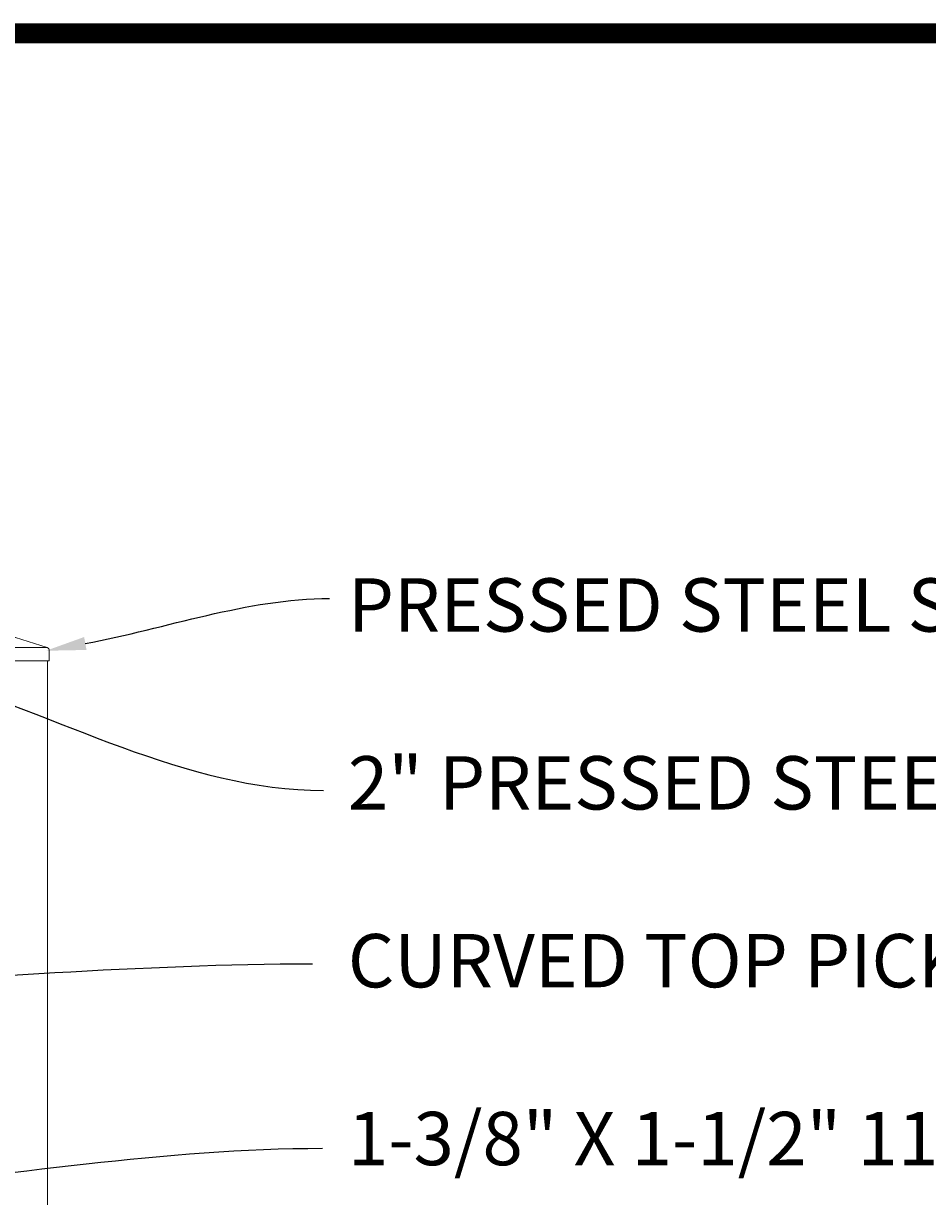
# Model space of a CAD drawing. Extents: x 99 to 5586, y 118 to 706.
# Drawn here: x 5463 to 5497, y 662 to 706 of the extents above; entities that cross this region are included whole.
import ezdxf
from ezdxf import colors
from ezdxf.entities.mleader import LeaderData, LeaderLine
from ezdxf.math import Vec2, Vec3

# ---------------------------------------------------------------- set-up
doc = ezdxf.new("R2010")
doc.units = 0
doc.header["$LTSCALE"] = 10
doc.header["$MEASUREMENT"] = 0
for name, color, linetype, lineweight in [('2', 5, 'CONTINUOUS', 30), ('3', 6, 'CONTINUOUS', 20), ('4', 80, 'CONTINUOUS', 15), ('5', 50, 'CONTINUOUS', 9)]:
    doc.layers.add(name, color=color, linetype=linetype, lineweight=lineweight)
doc.layers.add('TITLE', color=7, linetype='CONTINUOUS')
doc.styles.add('ARIAL', font='arial.ttf')
doc.styles.get("Standard").update_dxf_attribs({"font": 'txt.shx', "height": 0.09375})

# ---------------------------------------------------------------- blocks, each defined once
blk = doc.blocks.new('SQ CAP 2.5 in')
at = {"layer": '3'}
for p, q in [((164.191, -71.908), (163.003, -72.284)), ((164.284, -71.908), (165.471, -72.284)), ((162.925, -72.775), (162.925, -72.4)), ((165.55, -72.775), (165.55, -72.4))]:
    blk.add_line(p, q, dxfattribs=at)
for centre, start, end in [((164.237, -72.024), 68.188, 111.812), ((163.05, -72.4), 111.812, 180), ((165.425, -72.4), 0, 68.188)]:
    blk.add_arc(centre, 0.125, start, end, dxfattribs=at)
at = {"layer": '4'}
for p, q in [((165.449, -72.275), (163.026, -72.275)), ((165.55, -72.775), (162.925, -72.775))]:
    blk.add_line(p, q, dxfattribs=at)

msp = doc.modelspace()

# ---------------------------------------------------------------- linework, layer by layer
at = {"layer": '3'}
msp.add_line((5464.05525, 682.03267), (5464.05525, 600.79801), dxfattribs=at)
at = {"layer": 'TITLE'}
msp.add_lwpolyline([(5344.501, 700.43139, 0.7425, 0.7425, 0), (5344.501, 520.08756, 0.7425, 0.7425, 0), (5585.8135, 520.08756, 0.7425, 0.7425, 0), (5585.8135, 705.55448, 0.7425, 0.7425, 0), (5344.501, 705.55448, 0.7425, 0.7425, 0), (5344.501, 700.43139, 0.7425, 0.7425, 0)], format="xyseb", dxfattribs=at)

# ---------------------------------------------------------------- block references
at = {"layer": '2'}
msp.add_blockref('SQ CAP 2.5 in', (5298.56786, 754.80748), dxfattribs=at)

# ---------------------------------------------------------------- texts
at = {"layer": '5', "insert": (5475.30818, 685.123), "char_height": 2, "attachment_point": 1, "style": 'ARIAL'}
msp.add_mtext_dynamic_manual_height_columns('PRESSED STEEL SQ POST  CAP \\P\\P2" PRESSED STEEL SQ CAP\\P\\PCURVED TOP PICKET- SEE DETAIL\\P\\P1-3/8" X 1-1/2" 11 GA U-CHANNEL RAIL\\P\\PINDUSTRIAL DRIVE RIVET^J\\PALUMINUM RING INSTALLED w/ INDUSTRIAL DRIVE RIVET\\P\\PFULCRUM LATCH ASSEMBLY w/ STRIKE STRAP\\P\\P1" SQ. PICKET -  14GA, 16GA, OR 18GA\\P\\PPOST - SEE NOTE 7\\P\\P1/4" %%C STAINLESS STEEL AIRCRAFT CABLE w/ COMPRESSION SLEEVE AND THIMBLE. INSTALLED w/ 5/16 %%C EYEBOLT\\P\\PPRESSED STEEL HINGE- SEE DETAIL\\P\\PCONCRETE (BY OTHER)', width=95.0765342, gutter_width=0.46875, heights=[104.00225], dxfattribs=at)

# ---------------------------------------------------------------- leaders
at = {"layer": '5'}
ml = msp.add_multileader_mtext('Standard', dxfattribs=at)
ml.set_content('')
ml.set_leader_properties()
ml.build(insert=Vec2(0, 0))
ml.multileader.update_dxf_attribs({"leader_type": 2, "text_right_attachment_type": 6, "dogleg_length": 0.36, "arrow_head_size": 1.5})
ctx = ml.context
ctx.base_point, ctx.char_height, ctx.arrow_head_size, ctx.landing_gap_size, ctx.plane_origin = Vec3(5474.62314, 684.3662), 0.09375, 1.5, 0.09, Vec3(5474.62314, 684.3662)
ctx.right_attachment = 6
notes = []
notes.append((ctx, [(0, (1, 1, 0), (5474.26314, 684.3662), (1, 0), 0.36, [(0, [(5463.9927, 682.40785)], 0, [])])]))
ctx.mtext, ml.multileader.dxf.content_type = None, 0
ml = msp.add_multileader_mtext('Standard', dxfattribs=at)
ml.set_content('')
ml.set_leader_properties()
ml.build(insert=Vec2(0, 0))
ml.multileader.update_dxf_attribs({"leader_type": 2, "text_right_attachment_type": 6, "dogleg_length": 0.36, "arrow_head_size": 1.5})
ctx = ml.context
ctx.base_point, ctx.char_height, ctx.arrow_head_size, ctx.landing_gap_size, ctx.plane_origin = Vec3(5474.39574, 677.16854), 0.09375, 1.5, 0.09, Vec3(5474.39574, 677.16854)
ctx.right_attachment = 6
notes.append((ctx, [(0, (1, 1, 0), (5474.03574, 677.16854), (1, 0), 0.36, [(0, [(5457.9927, 681.90785)], 0, [])])]))
ctx.mtext, ml.multileader.dxf.content_type = None, 0
ml = msp.add_multileader_mtext('Standard', dxfattribs=at)
ml.set_content('')
ml.set_leader_properties()
ml.build(insert=Vec2(0, 0))
ml.multileader.update_dxf_attribs({"leader_type": 2, "text_right_attachment_type": 6, "dogleg_length": 0.36, "arrow_head_size": 1.5})
ctx = ml.context
ctx.base_point, ctx.char_height, ctx.arrow_head_size, ctx.landing_gap_size, ctx.plane_origin = Vec3(5473.9772, 670.67026), 0.09375, 1.5, 0.09, Vec3(5473.9772, 670.67026)
ctx.right_attachment = 6
notes.append((ctx, [(0, (1, 1, 0), (5473.6172, 670.67026), (1, 0), 0.36, [(0, [(5453.18025, 669.71975)], 0, [])])]))
ctx.mtext, ml.multileader.dxf.content_type = None, 0
ml = msp.add_multileader_mtext('Standard', dxfattribs=at)
ml.set_content('')
ml.set_leader_properties()
ml.build(insert=Vec2(0, 0))
ml.multileader.update_dxf_attribs({"leader_type": 2, "text_right_attachment_type": 6, "dogleg_length": 0.36, "arrow_head_size": 1.5})
ctx = ml.context
ctx.base_point, ctx.char_height, ctx.arrow_head_size, ctx.landing_gap_size, ctx.plane_origin = Vec3(5474.36251, 663.75348), 0.09375, 1.5, 0.09, Vec3(5474.36251, 663.75348)
ctx.right_attachment = 6
notes.append((ctx, [(0, (1, 1, 0), (5474.00251, 663.75348), (1, 0), 0.36, [(0, [(5455.14703, 662.05875)], 0, [])])]))
ctx.mtext, ml.multileader.dxf.content_type = None, 0
for ctx, leaders in notes:
    for number, flags, end, landing, length, lines in leaders:
        leader = LeaderData()
        leader.index, (leader.has_last_leader_line, leader.has_dogleg_vector, leader.attachment_direction) = number, flags
        leader.last_leader_point, leader.dogleg_vector, leader.dogleg_length = Vec3(end), Vec3(landing), length
        for number, points, colour, breaks in lines:
            line = LeaderLine()
            line.index, line.vertices, line.color, line.breaks = number, Vec3.list(points), colors.encode_raw_color(colour), breaks
            leader.lines.append(line)
        ctx.leaders.append(leader)

doc.saveas('drawing.dxf')
